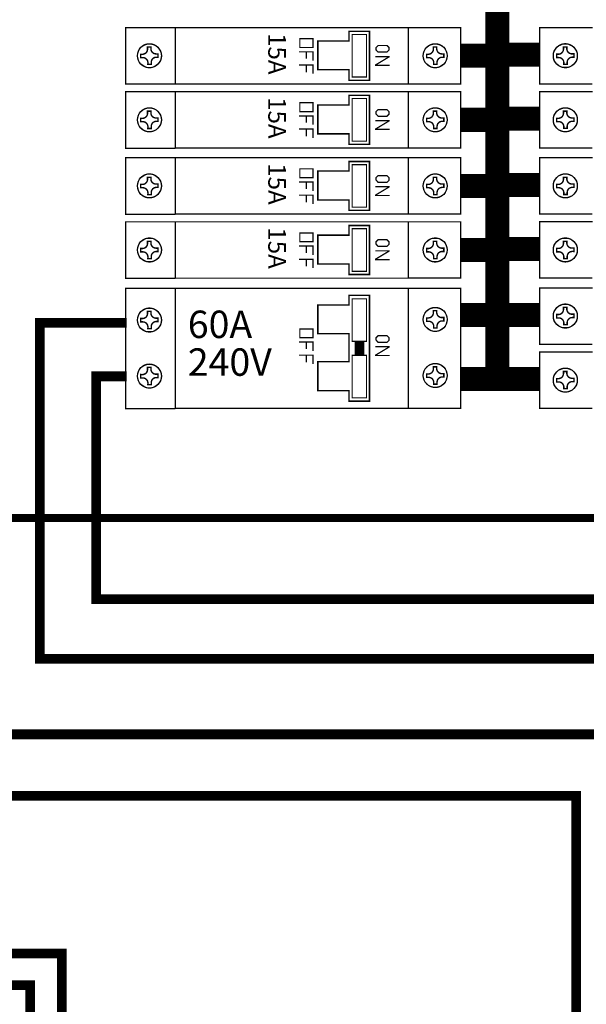
# Model space of a CAD drawing. Units: inches. Extents: x -27.8 to 20.6, y -4.1 to 10.
# Drawn here: x -7.1 to -5.9, y 4.2 to 6.3 of the extents above; entities that cross this region are included whole.
import ezdxf

# ---------------------------------------------------------------- set-up
doc = ezdxf.new("R2010")
doc.units = ezdxf.units.IN
doc.header["$MEASUREMENT"] = 0
for name, color, linetype in [('BLUE', 5, 'Continuous'), ('DIM', 255, 'Continuous'), ('RED', 1, 'Continuous'), ('STICKER', 7, 'Continuous')]:
    doc.layers.add(name, color=color, linetype=linetype)
doc.styles.get("Standard").update_dxf_attribs({"font": 'ARIAL.TTF'})

msp = doc.modelspace()

# ---------------------------------------------------------------- linework, layer by layer
for points, const_width in [([(-8.250147726815001, 7.336163227986773), (-7.846284389456422, 7.336163227986773), (-7.846284389456422, 4.653549799264844), (-5.958913552802422, 4.653549799264844), (-5.958913552802422, 2.413489115934958)], 0.02), ([(-8.259285086905237, 7.235836653714372), (-7.98281741429301, 7.235836653714372), (-7.98281741429301, 4.328091474066241), (-7.018900730564127, 4.328091474066241), (-7.018900730564127, -0.6667902128551191), (-3.645400043771048, -0.6667902128551191), (-3.645400043771048, 1.269433651123123), (-4.000982181975303, 1.269433651123123)], 0.02), ([(-8.259285086905237, 7.170836653714375), (-8.047817414293007, 7.170836653714375), (-8.047817414293007, 4.263091474066243), (-7.083900730564123, 4.263091474066243), (-7.083900730564125, -0.7317902128551159), (-3.58040004377105, -0.7317902128551168), (-3.58040004377105, 1.334433651123121), (-4.000982181975303, 1.334433651123121)], 0.02), ([(-6.121558532692478, 7.102101352565851), (-6.121558532692478, 5.512509380302356), (-6.195877118408694, 5.512509380302356)], 0.04954572381081022), ([(-6.785177176788117, 6.23782378854722), (-6.785177176788117, 6.120919312941924)], 0.002723595531047898), ([(-6.034853516023563, 6.181376651748295), (-6.105043291422208, 6.181376651748295)], 0.04954572381081022), ([(-6.529858972788313, 6.187290119827225), (-6.501261219712309, 6.187290119827225), (-6.501261219712309, 6.169091549687951)], 0.002599795734182085), ([(-6.515002997164419, 6.187290119827225), (-6.515002997164419, 6.173176942984521)], 0.002599795734182085), ([(-6.372899816858325, 6.177605653487686), (-6.344524903416676, 6.177605653487686), (-6.344524903416676, 6.176974274523672), (-6.37193417844277, 6.160521281520206), (-6.37193417844277, 6.159555643104651), (-6.343225005549583, 6.159555643104651)], 0.002599795734182085), ([(-6.529858972788313, 6.160177964313613), (-6.501261219712309, 6.160177964313613), (-6.501261219712309, 6.141979394174336)], 0.002599795734182085), ([(-6.515002997164419, 6.159806564923013), (-6.515002997164419, 6.145321988689715)], 0.002599795734182085), ([(-6.785177176788117, 6.10570185838506), (-6.785177176788117, 5.988797382779763)], 0.002723595531047898), ([(-6.034853516023563, 6.049254721586133), (-6.105043291422208, 6.049254721586133)], 0.04954572381081022), ([(-6.529858972788313, 6.055168189665064), (-6.501261219712309, 6.055168189665064), (-6.501261219712309, 6.03696961952579)], 0.002599795734182085), ([(-6.515002997164419, 6.055168189665064), (-6.515002997164419, 6.041055012822361)], 0.002599795734182085), ([(-6.529858972788313, 6.028056034151452), (-6.501261219712309, 6.028056034151452), (-6.501261219712309, 6.009857464012176)], 0.002599795734182085), ([(-6.372899816858325, 6.045483723325526), (-6.344524903416676, 6.045483723325526), (-6.344524903416676, 6.044852344361511), (-6.37193417844277, 6.028399351358046), (-6.37193417844277, 6.027433712942491), (-6.343225005549583, 6.027433712942491)], 0.002599795734182085), ([(-6.515002997164419, 6.027684634760852), (-6.515002997164419, 6.013200058527555)], 0.002599795734182085), ([(-6.785177176788117, 5.969451117905332), (-6.785177176788117, 5.852546642300036)], 0.002723595531047898), ([(-6.034853516023563, 5.913003981106407), (-6.105043291422208, 5.913003981106407)], 0.04954572381081022), ([(-6.529858972788313, 5.918917449185336), (-6.501261219712309, 5.918917449185336), (-6.501261219712309, 5.900718879046063)], 0.002599795734182085), ([(-6.515002997164419, 5.918917449185336), (-6.515002997164419, 5.904804272342633)], 0.002599795734182085), ([(-6.372899816858325, 5.909232982845798), (-6.344524903416676, 5.909232982845798), (-6.344524903416676, 5.908601603881784), (-6.37193417844277, 5.892148610878318), (-6.37193417844277, 5.891182972462763), (-6.343225005549583, 5.891182972462763)], 0.002599795734182085), ([(-6.529858972788313, 5.891805293671724), (-6.501261219712309, 5.891805293671724), (-6.501261219712309, 5.873606723532448)], 0.002599795734182085), ([(-6.515002997164419, 5.891433894281124), (-6.515002997164419, 5.876949318047827)], 0.002599795734182085), ([(-6.785177176788117, 5.837329187743172), (-6.785177176788117, 5.720424712137875)], 0.002723595531047898), ([(-6.529858972788313, 5.786795519023176), (-6.501261219712309, 5.786795519023176), (-6.501261219712309, 5.768596948883902)], 0.002599795734182085), ([(-6.515002997164419, 5.786795519023176), (-6.515002997164419, 5.772682342180473)], 0.002599795734182085), ([(-6.034853516023563, 5.780882050944245), (-6.105043291422208, 5.780882050944245)], 0.04954572381081022), ([(-6.372899816858325, 5.777111052683637), (-6.344524903416676, 5.777111052683637), (-6.344524903416676, 5.776479673719623), (-6.37193417844277, 5.760026680716157), (-6.37193417844277, 5.759061042300603), (-6.343225005549583, 5.759061042300603)], 0.002599795734182085), ([(-6.529858972788313, 5.759683363509564), (-6.501261219712309, 5.759683363509564), (-6.501261219712309, 5.741484793370287)], 0.002599795734182085), ([(-6.515002997164419, 5.759311964118964), (-6.515002997164419, 5.744827387885667)], 0.002599795734182085), ([(-6.785177176788117, 5.700198773810816), (-6.785177176788117, 5.452052041495985)], 0.002723595531047898), ([(-6.426935583825921, 5.558608737063153), (-6.426935583825921, 5.606108770576241), (-6.491311478196144, 5.606108770576241), (-6.491311478196144, 5.665582072686433), (-6.426935583825921, 5.665582072686433), (-6.426935583825921, 5.685390040184963), (-6.384843652891546, 5.685390040184963), (-6.384843652891546, 5.55020018584726)], 0.002971195124779526), ([(-6.126821104371121, 5.644631310464517), (-6.197010879769766, 5.644631310464517)], 0.04954572381081022), ([(-6.034853516023563, 5.644631310464517), (-6.105043291422208, 5.644631310464517)], 0.04954572381081022), ([(-6.884920260854706, 5.628491487834872), (-7.064179990320987, 5.628491487834872), (-7.064179990320987, 4.935879717395458), (-5.002349330329878, 4.935879717395458), (-5.002349330329878, 2.417291506602012)], 0.02), ([(-6.529858972788313, 5.588971104818251), (-6.501261219712309, 5.588971104818251), (-6.501261219712309, 5.570772534678977)], 0.002599795734182085), ([(-6.515002997164419, 5.588971104818251), (-6.515002997164419, 5.574857927975548)], 0.002599795734182085), ([(-6.405299473376111, 5.56279312108132), (-6.405299473376111, 5.589141308895968)], 0.02), ([(-6.529858972788313, 5.561858949304638), (-6.501261219712309, 5.561858949304638), (-6.501261219712309, 5.543660379165362)], 0.002599795734182085), ([(-6.515002997164419, 5.561487549914038), (-6.515002997164419, 5.547002973680741)], 0.002599795734182085), ([(-6.384843652891546, 5.553850801813596), (-6.384843652891546, 5.467201023962485), (-6.426935583825921, 5.467201023962485), (-6.426935583825921, 5.488864622596728), (-6.491311478196144, 5.488864622596728), (-6.491311478196144, 5.54833792470692), (-6.426935583825921, 5.54833792470692), (-6.426935583825921, 5.561178555865972)], 0.002971195124779526), ([(-6.372899816858325, 5.579286638478712), (-6.344524903416676, 5.579286638478712), (-6.344524903416676, 5.578655259514698), (-6.37193417844277, 5.562202266511233), (-6.37193417844277, 5.561236628095678), (-6.343225005549583, 5.561236628095678)], 0.002599795734182085), ([(-6.034853516023563, 5.512509380302356), (-6.105043291422208, 5.512509380302356)], 0.04954572381081022)]:
    msp.add_lwpolyline(points, dxfattribs=dict(const_width=const_width))
at = {"elevation": 0.1797535910552553}
for points, const_width in [([(-6.784638027066102, 6.237311424718984), (-6.88687985217884, 6.237311424718984), (-6.88687985217884, 6.120723858326452), (-6.784624802165903, 6.120723858326452)], 0.002725014809594562), ([(-6.304718973154848, 6.23731142471899), (-6.196768660423878, 6.23731142471899), (-6.196768660423878, 6.121196262653997), (-6.30597071644814, 6.121196262653997)], 0.002725014809594562), ([(-5.926011661277406, 6.121313068460031), (-6.033961974008376, 6.121313068460031), (-6.033961974008376, 6.237428230525024), (-5.924759917984113, 6.237428230525024)], 0.002725014809594562), ([(-6.126578885025232, 6.179253843686493), (-6.196768660423878, 6.179253843686493)], 0.04954572381081022), ([(-6.784638027066102, 6.105189494556823), (-6.88687985217884, 6.105189494556823), (-6.88687985217884, 5.988601928164291), (-6.784624802165903, 5.988601928164291)], 0.002725014809594562), ([(-6.304718973154848, 6.105189494556829), (-6.196768660423878, 6.105189494556829), (-6.196768660423878, 5.989074332491836), (-6.30597071644814, 5.989074332491836)], 0.002725014809594562), ([(-5.926011661277406, 5.98919113829787), (-6.033961974008376, 5.98919113829787), (-6.033961974008376, 6.105306300362864), (-5.924759917984113, 6.105306300362864)], 0.002725014809594562), ([(-6.126578885025232, 6.047131913524333), (-6.196768660423878, 6.047131913524333)], 0.04954572381081022), ([(-6.784638027066102, 5.968938754077096), (-6.88687985217884, 5.968938754077096), (-6.88687985217884, 5.852351187684564), (-6.784624802165903, 5.852351187684564)], 0.002725014809594562), ([(-6.304718973154848, 5.968938754077102), (-6.196768660423878, 5.968938754077102), (-6.196768660423878, 5.852823592012109), (-6.30597071644814, 5.852823592012109)], 0.002725014809594562), ([(-5.926011661277406, 5.852940397818141), (-6.033961974008376, 5.852940397818141), (-6.033961974008376, 5.969055559883135), (-5.924759917984113, 5.969055559883135)], 0.002725014809594562), ([(-6.126578885025232, 5.910881173044605), (-6.196768660423878, 5.910881173044605)], 0.04954572381081022), ([(-6.784638027066102, 5.836816823914935), (-6.88687985217884, 5.836816823914935), (-6.88687985217884, 5.720229257522403), (-6.784624802165903, 5.720229257522403)], 0.002725014809594562), ([(-6.304718973154848, 5.836816823914941), (-6.196768660423878, 5.836816823914941), (-6.196768660423878, 5.720701661849948), (-6.30597071644814, 5.720701661849948)], 0.002725014809594562), ([(-5.926011661277406, 5.720818467655981), (-6.033961974008376, 5.720818467655981), (-6.033961974008376, 5.836933629720974), (-5.924759917984113, 5.836933629720974)], 0.002725014809594562), ([(-6.126578885025232, 5.778759242882445), (-6.196768660423878, 5.778759242882445)], 0.04954572381081022), ([(-6.784638027066102, 5.699686409982579), (-6.88687985217884, 5.699686409982579), (-6.88687985217884, 5.451856586880513), (-6.784624802165903, 5.451856586880513)], 0.002725014809594562), ([(-6.304718973154848, 5.699686409982585), (-6.196768660423878, 5.699686409982585), (-6.196768660423878, 5.452328991208058), (-6.30597071644814, 5.452328991208058)], 0.002725014809594562), ([(-5.926011661277406, 5.584567727176253), (-6.033961974008376, 5.584567727176253), (-6.033961974008376, 5.700682889241246), (-5.924759917984113, 5.700682889241246)], 0.002725014809594562), ([(-5.926011661277406, 5.452445797014093), (-6.033961974008376, 5.452445797014093), (-6.033961974008376, 5.568560959079086), (-5.924759917984113, 5.568560959079086)], 0.002725014809594562)]:
    msp.add_lwpolyline(points, dxfattribs=dict(at, const_width=const_width))
for points, const_width in [([(-6.528373375225924, 6.214402275340837), (-6.501261219712309, 6.214402275340837), (-6.501261219712309, 6.196203705201566), (-6.528373375225924, 6.196203705201566)], 0.002599795734182085), ([(-6.384843652891546, 6.128740499785319), (-6.426935583825921, 6.128740499785319), (-6.426935583825921, 6.150404098419561), (-6.491311478196144, 6.150404098419561), (-6.491311478196144, 6.209877400529753), (-6.426935583825921, 6.209877400529753), (-6.426935583825921, 6.229685368028284), (-6.384843652891546, 6.229685368028284)], 0.002971195124779526), ([(-6.371525639113114, 6.195988245210405), (-6.367068846425943, 6.200445037897575), (-6.348870276286664, 6.200445037897575), (-6.344413483599493, 6.195988245210405), (-6.344413483599493, 6.19116005313264), (-6.348870276286664, 6.186703260445469), (-6.367068846425943, 6.186703260445469), (-6.371525639113114, 6.191531452523237)], 0.002599795734182085), ([(-6.384843652891546, 5.996618569623157), (-6.426935583825921, 5.996618569623157), (-6.426935583825921, 6.018282168257401), (-6.491311478196144, 6.018282168257401), (-6.491311478196144, 6.077755470367593), (-6.426935583825921, 6.077755470367593), (-6.426935583825921, 6.097563437866123), (-6.384843652891546, 6.097563437866123)], 0.002971195124779526), ([(-6.528373375225924, 6.082280345178676), (-6.501261219712309, 6.082280345178676), (-6.501261219712309, 6.064081775039405), (-6.528373375225924, 6.064081775039405)], 0.002599795734182085), ([(-6.371525639113114, 6.063866315048244), (-6.367068846425943, 6.068323107735415), (-6.348870276286664, 6.068323107735415), (-6.344413483599493, 6.063866315048244), (-6.344413483599493, 6.059038122970479), (-6.348870276286664, 6.054581330283309), (-6.367068846425943, 6.054581330283309), (-6.371525639113114, 6.059409522361077)], 0.002599795734182085), ([(-6.384843652891546, 5.86036782914343), (-6.426935583825921, 5.86036782914343), (-6.426935583825921, 5.882031427777673), (-6.491311478196144, 5.882031427777673), (-6.491311478196144, 5.941504729887865), (-6.426935583825921, 5.941504729887865), (-6.426935583825921, 5.961312697386396), (-6.384843652891546, 5.961312697386396)], 0.002971195124779526), ([(-6.528373375225924, 5.946029604698948), (-6.501261219712309, 5.946029604698948), (-6.501261219712309, 5.927831034559678), (-6.528373375225924, 5.927831034559678)], 0.002599795734182085), ([(-6.371525639113114, 5.927615574568517), (-6.367068846425943, 5.932072367255687), (-6.348870276286664, 5.932072367255687), (-6.344413483599493, 5.927615574568517), (-6.344413483599493, 5.922787382490752), (-6.348870276286664, 5.918330589803581), (-6.367068846425943, 5.918330589803581), (-6.371525639113114, 5.923158781881349)], 0.002599795734182085), ([(-6.384843652891546, 5.728245898981269), (-6.426935583825921, 5.728245898981269), (-6.426935583825921, 5.749909497615513), (-6.491311478196144, 5.749909497615513), (-6.491311478196144, 5.809382799725705), (-6.426935583825921, 5.809382799725705), (-6.426935583825921, 5.829190767224235), (-6.384843652891546, 5.829190767224235)], 0.002971195124779526), ([(-6.528373375225924, 5.813907674536788), (-6.501261219712309, 5.813907674536788), (-6.501261219712309, 5.795709104397517), (-6.528373375225924, 5.795709104397517)], 0.002599795734182085), ([(-6.371525639113114, 5.795493644406356), (-6.367068846425943, 5.799950437093527), (-6.348870276286664, 5.799950437093527), (-6.344413483599493, 5.795493644406356), (-6.344413483599493, 5.790665452328591), (-6.348870276286664, 5.786208659641421), (-6.367068846425943, 5.786208659641421), (-6.371525639113114, 5.791036851719189)], 0.002599795734182085), ([(-6.528373375225924, 5.616083260331862), (-6.501261219712309, 5.616083260331862), (-6.501261219712309, 5.597884690192592), (-6.528373375225924, 5.597884690192592)], 0.002599795734182085), ([(-6.371525639113114, 5.597669230201431), (-6.367068846425943, 5.602126022888601), (-6.348870276286664, 5.602126022888601), (-6.344413483599493, 5.597669230201431), (-6.344413483599493, 5.592841038123666), (-6.348870276286664, 5.588384245436496), (-6.367068846425943, 5.588384245436496), (-6.371525639113114, 5.593212437514263)], 0.002599795734182085)]:
    msp.add_lwpolyline(points, close=True, dxfattribs=dict(const_width=const_width))
at = {"layer": 'BLUE', "const_width": 0.01651524127027008}
msp.add_lwpolyline([(-7.318845693763057, 5.226164997071376), (-4.951944980727022, 5.226164997071376), (-4.951944980727022, 7.551092599103263), (-7.318845693763057, 7.551092599103263)], close=True, dxfattribs=at)
at = {"layer": 'DIM', "color": 0, "const_width": 0.002711215551361317, "elevation": 0.1797535910552553}
for points in [[(-6.784638027066102, 6.237311424718984), (-6.731483084115824, 6.237311424718984)], [(-6.753904417546133, 6.237311424718987), (-6.304718973154848, 6.23731142471899), (-6.304718973154841, 6.120697519791863)], [(-6.784638027066102, 6.105189494556823), (-6.731483084115824, 6.105189494556823)], [(-6.753904417546133, 6.105189494556827), (-6.304718973154848, 6.105189494556829), (-6.304718973154841, 5.988575589629702)], [(-6.784638027066102, 5.968938754077096), (-6.731483084115824, 5.968938754077096)], [(-6.753904417546133, 5.968938754077099), (-6.304718973154848, 5.968938754077102), (-6.304718973154841, 5.852324849149975)], [(-6.784638027066102, 5.836816823914935), (-6.731483084115824, 5.836816823914935)], [(-6.753904417546133, 5.836816823914938), (-6.304718973154848, 5.836816823914941), (-6.304718973154841, 5.720202918987814)], [(-6.784638027066102, 5.699686409982579), (-6.731483084115824, 5.699686409982579)], [(-6.753904417546133, 5.699686409982583), (-6.304718973154848, 5.699686409982585), (-6.304718973154841, 5.451830248345924)]]:
    msp.add_lwpolyline(points, dxfattribs=at)
at = {"layer": 'DIM', "color": 0, "const_width": 0.002354775988983175, "elevation": 0.1628125758439953}
for points in [[(-6.390965842962248, 6.135404145872719), (-6.420373120556487, 6.135404145872719), (-6.420373120556487, 6.223109360101623), (-6.390965842962248, 6.223109360101623)], [(-6.390965842962248, 6.003282215710557), (-6.420373120556487, 6.003282215710557), (-6.420373120556487, 6.090987429939462), (-6.390965842962248, 6.090987429939462)], [(-6.390965842962248, 5.867031475230831), (-6.420373120556487, 5.867031475230831), (-6.420373120556487, 5.954736689459735), (-6.390965842962248, 5.954736689459735)], [(-6.390965842962248, 5.734909545068669), (-6.420373120556487, 5.734909545068669), (-6.420373120556487, 5.822614759297574), (-6.390965842962248, 5.822614759297574)], [(-6.390965842962248, 5.590383117960806), (-6.420373120556487, 5.590383117960806), (-6.420373120556487, 5.678088332189709), (-6.390965842962248, 5.678088332189709)], [(-6.390965842962248, 5.473864670049886), (-6.420373120556487, 5.473864670049886), (-6.420373120556487, 5.561569884278789), (-6.390965842962248, 5.561569884278789)]]:
    msp.add_lwpolyline(points, close=True, dxfattribs=at)
at = {"layer": 'DIM', "color": 0, "const_width": 0.002304533218657119, "elevation": 0.07639527619848364}
for points in [[(-6.846434624036927, 6.202665397239002, 19128.40380809571), (-6.846429731466585, 6.202667100313122)], [(-6.257535243232541, 6.202665397239002, 19128.40380809571), (-6.257530350662198, 6.202667100313122)], [(-5.973195391199713, 6.155959095940019, 19128.40380809571), (-5.973200283770056, 6.155957392865899)], [(-6.846434624036927, 6.070543467076842, 19128.40380809571), (-6.846429731466585, 6.070545170150961)], [(-6.257535243232541, 6.070543467076842, 19128.40380809571), (-6.257530350662198, 6.070545170150961)], [(-5.973195391199713, 6.023837165777858, 19128.40380809571), (-5.973200283770056, 6.023835462703738)], [(-6.846434624036927, 5.934292726597114, 19128.40380809571), (-6.846429731466585, 5.934294429671234)], [(-6.257535243232541, 5.934292726597114, 19128.40380809571), (-6.257530350662198, 5.934294429671234)], [(-5.973195391199713, 5.887586425298129, 19128.40380809571), (-5.973200283770056, 5.887584722224009)], [(-6.846434624036927, 5.802170796434954, 19128.40380809571), (-6.846429731466585, 5.802172499509073)], [(-6.257535243232541, 5.802170796434954, 19128.40380809571), (-6.257530350662198, 5.802172499509073)], [(-5.973195391199713, 5.755464495135969, 19128.40380809571), (-5.973200283770056, 5.755462792061849)], [(-5.973195391199713, 5.619213754656241, 19128.40380809571), (-5.973200283770056, 5.619212051582121)], [(-6.846434624036927, 5.657777728198598, 19128.40380809571), (-6.846429731466585, 5.657779431272718)], [(-6.257535243232541, 5.659070452895465, 19128.40380809571), (-6.257530350662198, 5.659072155969585)], [(-6.846434624036927, 5.54225128239211, 19128.40380809571), (-6.846429731466585, 5.54225298546623)], [(-6.257535243232541, 5.543434468240337, 19128.40380809571), (-6.257530350662198, 5.543436171314457)], [(-5.973195391199713, 5.487091824494081, 19128.40380809571), (-5.973200283770056, 5.487090121419961)]]:
    msp.add_lwpolyline(points, format="xyb", dxfattribs=at)
at = {"layer": 'DIM', "color": 0}
for centre in [(-6.838287905410943, 6.179269483540635, 0.07639527619848366), (-6.249388524606557, 6.179269483540635, 0.07639527619848366), (-5.981342109825697, 6.179355009638386, 0.07639527619848366), (-6.838287905410943, 6.047147553378474, 0.07639527619848366), (-6.249388524606557, 6.047147553378474, 0.07639527619848366), (-5.981342109825697, 6.047233079476226, 0.07639527619848366), (-6.838287905410943, 5.910896812898747, 0.07639527619848366), (-6.249388524606557, 5.910896812898747, 0.07639527619848366), (-5.981342109825697, 5.910982338996497, 0.07639527619848366), (-6.838287905410943, 5.778774882736585, 0.07639527619848366), (-6.249388524606557, 5.778774882736585, 0.07639527619848366), (-5.981342109825697, 5.778860408834337, 0.07639527619848366), (-5.981342109825697, 5.642609668354609, 0.07639527619848366), (-6.838287905410943, 5.63438181450023, 0.07639527619848366), (-6.249388524606557, 5.635674539197097, 0.07639527619848366), (-6.838287905410943, 5.518855368693742, 0.07639527619848366), (-6.249388524606557, 5.520038554541969, 0.07639527619848366), (-5.981342109825697, 5.510487738192448, 0.07639527619848366)]:
    msp.add_circle(centre, 0.02462765097420936, dxfattribs=at)
at = {"layer": 'RED', "const_width": 0.02}
for points in [[(-5.747342680100743, 2.428709237566196), (-5.747342680100743, 4.780212957964615), (-7.706377933543443, 4.780212957964615), (-7.706377933543443, 7.471300661211629), (-8.240022157326464, 7.471300661211629)], [(-6.884920260854706, 5.518303262966072), (-6.94793520564329, 5.518303262966072), (-6.94793520564329, 5.058835058817415), (-4.797550832438198, 5.058835058817415), (-4.797550832438198, 2.425162091123298)]]:
    msp.add_lwpolyline(points, dxfattribs=at)
at = {"layer": 'STICKER', "const_width": 0.002946435165406363}
for points in [[(-6.833687544463379, 6.197087611199429), (-6.842105930650251, 6.197087611199429), (-6.842105930650251, 6.192878418105992, -0.4142135623730994), (-6.852628913383846, 6.182355435372397), (-6.85683810647728, 6.182355435372397)], [(-6.820469777752153, 6.174669122593063), (-6.820469777752153, 6.183087508779935), (-6.824678970845593, 6.183087508779935, -0.4142135623730994), (-6.835201953579182, 6.193610491513531), (-6.835201953579182, 6.197819684606967)], [(-6.24478816365898, 6.197087611199429), (-6.253206549845859, 6.197087611199429), (-6.253206549845859, 6.192878418105992, -0.4142135623730994), (-6.263729532579454, 6.182355435372397), (-6.267938725672893, 6.182355435372397)], [(-6.231570396947761, 6.174669122593063), (-6.231570396947761, 6.183087508779935), (-6.235779590041201, 6.183087508779935, -0.4142135623730994), (-6.246302572774796, 6.193610491513531), (-6.246302572774796, 6.197819684606967)], [(-5.976741748878126, 6.19717313729718), (-5.985160135064999, 6.19717313729718), (-5.985160135064999, 6.192963944203743, -0.4142135623730994), (-5.995683117798594, 6.182440961470149), (-5.999892310892028, 6.182440961470149)], [(-5.963523982166902, 6.174754648690814), (-5.963523982166902, 6.183173034877689), (-5.96773317526034, 6.183173034877689, -0.4142135623730994), (-5.978256157993936, 6.193696017611282), (-5.978256157993936, 6.197905210704721)], [(-6.856106033069745, 6.183869844488207), (-6.856106033069745, 6.175451458301332), (-6.851896839976305, 6.175451458301332, -0.4142135623730994), (-6.84137385724271, 6.164928475567739), (-6.84137385724271, 6.1607192824743)], [(-6.84288826635852, 6.161451355881841), (-6.834469880171647, 6.161451355881841), (-6.834469880171647, 6.165660548975278, -0.4142135623730994), (-6.823946897438052, 6.176183531708872), (-6.819737704344613, 6.176183531708872)], [(-6.267206652265352, 6.183869844488207), (-6.267206652265352, 6.175451458301332), (-6.262997459171913, 6.175451458301332, -0.4142135623730994), (-6.252474476438318, 6.164928475567739), (-6.252474476438318, 6.1607192824743)], [(-6.253988885554127, 6.161451355881841), (-6.245570499367255, 6.161451355881841), (-6.245570499367255, 6.165660548975278, -0.4142135623730994), (-6.23504751663366, 6.176183531708872), (-6.230838323540226, 6.176183531708872)], [(-5.999160237484492, 6.183955370585958), (-5.999160237484492, 6.175536984399086), (-5.994951044391053, 6.175536984399086, -0.4142135623730994), (-5.984428061657458, 6.16501400166549), (-5.984428061657458, 6.160804808572054)], [(-5.985942470773273, 6.161536881979592), (-5.977524084586395, 6.161536881979592), (-5.977524084586395, 6.165746075073029, -0.4142135623730994), (-5.9670011018528, 6.176269057806624), (-5.96279190875936, 6.176269057806624)], [(-6.833687544463379, 6.064965681037268), (-6.842105930650251, 6.064965681037268), (-6.842105930650251, 6.060756487943832, -0.4142135623730994), (-6.852628913383846, 6.050233505210237), (-6.85683810647728, 6.050233505210237)], [(-6.856106033069745, 6.051747914326047), (-6.856106033069745, 6.043329528139171), (-6.851896839976305, 6.043329528139171, -0.4142135623730994), (-6.84137385724271, 6.032806545405578), (-6.84137385724271, 6.028597352312139)], [(-6.820469777752153, 6.042547192430902), (-6.820469777752153, 6.050965578617775), (-6.824678970845593, 6.050965578617775, -0.4142135623730994), (-6.835201953579182, 6.06148856135137), (-6.835201953579182, 6.065697754444806)], [(-6.24478816365898, 6.064965681037268), (-6.253206549845859, 6.064965681037268), (-6.253206549845859, 6.060756487943832, -0.4142135623730994), (-6.263729532579454, 6.050233505210237), (-6.267938725672893, 6.050233505210237)], [(-6.267206652265352, 6.051747914326047), (-6.267206652265352, 6.043329528139171), (-6.262997459171913, 6.043329528139171, -0.4142135623730994), (-6.252474476438318, 6.032806545405578), (-6.252474476438318, 6.028597352312139)], [(-6.231570396947761, 6.042547192430902), (-6.231570396947761, 6.050965578617775), (-6.235779590041201, 6.050965578617775, -0.4142135623730994), (-6.246302572774796, 6.06148856135137), (-6.246302572774796, 6.065697754444806)], [(-5.976741748878126, 6.06505120713502), (-5.985160135064999, 6.06505120713502), (-5.985160135064999, 6.060842014041583, -0.4142135623730994), (-5.995683117798594, 6.050319031307988), (-5.999892310892028, 6.050319031307988)], [(-5.999160237484492, 6.051833440423798), (-5.999160237484492, 6.043415054236925), (-5.994951044391053, 6.043415054236925, -0.4142135623730994), (-5.984428061657458, 6.03289207150333), (-5.984428061657458, 6.028682878409893)], [(-5.963523982166902, 6.042632718528654), (-5.963523982166902, 6.051051104715529), (-5.96773317526034, 6.051051104715529, -0.4142135623730994), (-5.978256157993936, 6.061574087449121), (-5.978256157993936, 6.06578328054256)], [(-6.84288826635852, 6.029329425719681), (-6.834469880171647, 6.029329425719681), (-6.834469880171647, 6.033538618813116, -0.4142135623730994), (-6.823946897438052, 6.044061601546711), (-6.819737704344613, 6.044061601546711)], [(-6.253988885554127, 6.029329425719681), (-6.245570499367255, 6.029329425719681), (-6.245570499367255, 6.033538618813116, -0.4142135623730994), (-6.23504751663366, 6.044061601546711), (-6.230838323540226, 6.044061601546711)], [(-5.985942470773273, 6.029414951817432), (-5.977524084586395, 6.029414951817432), (-5.977524084586395, 6.033624144910868, -0.4142135623730994), (-5.9670011018528, 6.044147127644463), (-5.96279190875936, 6.044147127644463)], [(-6.833687544463379, 5.928714940557541), (-6.842105930650251, 5.928714940557541), (-6.842105930650251, 5.924505747464104, -0.4142135623730994), (-6.852628913383846, 5.913982764730509), (-6.85683810647728, 5.913982764730509)], [(-6.820469777752153, 5.906296451951174), (-6.820469777752153, 5.914714838138047), (-6.824678970845593, 5.914714838138047, -0.4142135623730994), (-6.835201953579182, 5.925237820871642), (-6.835201953579182, 5.929447013965079)], [(-6.24478816365898, 5.928714940557541), (-6.253206549845859, 5.928714940557541), (-6.253206549845859, 5.924505747464104, -0.4142135623730994), (-6.263729532579454, 5.913982764730509), (-6.267938725672893, 5.913982764730509)], [(-6.231570396947761, 5.906296451951174), (-6.231570396947761, 5.914714838138047), (-6.235779590041201, 5.914714838138047, -0.4142135623730994), (-6.246302572774796, 5.925237820871642), (-6.246302572774796, 5.929447013965079)], [(-5.976741748878126, 5.92880046665529), (-5.985160135064999, 5.92880046665529), (-5.985160135064999, 5.924591273561854, -0.4142135623730994), (-5.995683117798594, 5.914068290828259), (-5.999892310892028, 5.914068290828259)], [(-5.963523982166902, 5.906381978048924), (-5.963523982166902, 5.9148003642358), (-5.96773317526034, 5.9148003642358, -0.4142135623730994), (-5.978256157993936, 5.925323346969392), (-5.978256157993936, 5.929532540062832)], [(-6.856106033069745, 5.915497173846319), (-6.856106033069745, 5.907078787659443), (-6.851896839976305, 5.907078787659443, -0.4142135623730994), (-6.84137385724271, 5.896555804925851), (-6.84137385724271, 5.892346611832411)], [(-6.84288826635852, 5.893078685239953), (-6.834469880171647, 5.893078685239953), (-6.834469880171647, 5.897287878333389, -0.4142135623730994), (-6.823946897438052, 5.907810861066984), (-6.819737704344613, 5.907810861066984)], [(-6.267206652265352, 5.915497173846319), (-6.267206652265352, 5.907078787659443), (-6.262997459171913, 5.907078787659443, -0.4142135623730994), (-6.252474476438318, 5.896555804925851), (-6.252474476438318, 5.892346611832411)], [(-6.253988885554127, 5.893078685239953), (-6.245570499367255, 5.893078685239953), (-6.245570499367255, 5.897287878333389, -0.4142135623730994), (-6.23504751663366, 5.907810861066984), (-6.230838323540226, 5.907810861066984)], [(-5.999160237484492, 5.915582699944069), (-5.999160237484492, 5.907164313757196), (-5.994951044391053, 5.907164313757196, -0.4142135623730994), (-5.984428061657458, 5.896641331023601), (-5.984428061657458, 5.892432137930165)], [(-5.985942470773273, 5.893164211337703), (-5.977524084586395, 5.893164211337703), (-5.977524084586395, 5.897373404431139, -0.4142135623730994), (-5.9670011018528, 5.907896387164734), (-5.96279190875936, 5.907896387164734)], [(-6.833687544463379, 5.796593010395379), (-6.842105930650251, 5.796593010395379), (-6.842105930650251, 5.792383817301944, -0.4142135623730994), (-6.852628913383846, 5.781860834568349), (-6.85683810647728, 5.781860834568349)], [(-6.820469777752153, 5.774174521789014), (-6.820469777752153, 5.782592907975887), (-6.824678970845593, 5.782592907975887, -0.4142135623730994), (-6.835201953579182, 5.793115890709482), (-6.835201953579182, 5.797325083802918)], [(-6.24478816365898, 5.796593010395379), (-6.253206549845859, 5.796593010395379), (-6.253206549845859, 5.792383817301944, -0.4142135623730994), (-6.263729532579454, 5.781860834568349), (-6.267938725672893, 5.781860834568349)], [(-6.231570396947761, 5.774174521789014), (-6.231570396947761, 5.782592907975887), (-6.235779590041201, 5.782592907975887, -0.4142135623730994), (-6.246302572774796, 5.793115890709482), (-6.246302572774796, 5.797325083802918)], [(-5.976741748878126, 5.79667853649313), (-5.985160135064999, 5.79667853649313), (-5.985160135064999, 5.792469343399693, -0.4142135623730994), (-5.995683117798594, 5.781946360666098), (-5.999892310892028, 5.781946360666098)], [(-5.963523982166902, 5.774260047886764), (-5.963523982166902, 5.782678434073639), (-5.96773317526034, 5.782678434073639, -0.4142135623730994), (-5.978256157993936, 5.793201416807231), (-5.978256157993936, 5.797410609900671)], [(-6.856106033069745, 5.783375243684158), (-6.856106033069745, 5.774956857497282), (-6.851896839976305, 5.774956857497282, -0.4142135623730994), (-6.84137385724271, 5.76443387476369), (-6.84137385724271, 5.760224681670251)], [(-6.84288826635852, 5.760956755077792), (-6.834469880171647, 5.760956755077792), (-6.834469880171647, 5.765165948171228, -0.4142135623730994), (-6.823946897438052, 5.775688930904823), (-6.819737704344613, 5.775688930904823)], [(-6.267206652265352, 5.783375243684158), (-6.267206652265352, 5.774956857497282), (-6.262997459171913, 5.774956857497282, -0.4142135623730994), (-6.252474476438318, 5.76443387476369), (-6.252474476438318, 5.760224681670251)], [(-6.253988885554127, 5.760956755077792), (-6.245570499367255, 5.760956755077792), (-6.245570499367255, 5.765165948171228, -0.4142135623730994), (-6.23504751663366, 5.775688930904823), (-6.230838323540226, 5.775688930904823)], [(-5.999160237484492, 5.783460769781908), (-5.999160237484492, 5.775042383595036), (-5.994951044391053, 5.775042383595036, -0.4142135623730994), (-5.984428061657458, 5.76451940086144), (-5.984428061657458, 5.760310207768004)], [(-5.985942470773273, 5.761042281175542), (-5.977524084586395, 5.761042281175542), (-5.977524084586395, 5.765251474268978, -0.4142135623730994), (-5.9670011018528, 5.775774457002574), (-5.96279190875936, 5.775774457002574)], [(-6.833687544463379, 5.652199942159024), (-6.842105930650251, 5.652199942159024), (-6.842105930650251, 5.647990749065587, -0.4142135623730994), (-6.852628913383846, 5.637467766331993), (-6.85683810647728, 5.637467766331993)], [(-6.820469777752153, 5.629781453552658), (-6.820469777752153, 5.638199839739531), (-6.824678970845593, 5.638199839739531, -0.4142135623730994), (-6.835201953579182, 5.648722822473125), (-6.835201953579182, 5.652932015566562)], [(-6.24478816365898, 5.653492666855891), (-6.253206549845859, 5.653492666855891), (-6.253206549845859, 5.649283473762455, -0.4142135623730994), (-6.263729532579454, 5.63876049102886), (-6.267938725672893, 5.63876049102886)], [(-6.231570396947761, 5.631074178249525), (-6.231570396947761, 5.639492564436398), (-6.235779590041201, 5.639492564436398, -0.4142135623730994), (-6.246302572774796, 5.650015547169993), (-6.246302572774796, 5.654224740263429)], [(-5.976741748878126, 5.660427796013402), (-5.985160135064999, 5.660427796013402), (-5.985160135064999, 5.656218602919966, -0.4142135623730994), (-5.995683117798594, 5.645695620186371), (-5.999892310892028, 5.645695620186371)], [(-5.999160237484492, 5.647210029302181), (-5.999160237484492, 5.638791643115308), (-5.994951044391053, 5.638791643115308, -0.4142135623730994), (-5.984428061657458, 5.628268660381713), (-5.984428061657458, 5.624059467288276)], [(-5.963523982166902, 5.638009307407036), (-5.963523982166902, 5.646427693593912), (-5.96773317526034, 5.646427693593912, -0.4142135623730994), (-5.978256157993936, 5.656950676327504), (-5.978256157993936, 5.661159869420944)], [(-6.856106033069745, 5.638982175447802), (-6.856106033069745, 5.630563789260926), (-6.851896839976305, 5.630563789260926, -0.4142135623730994), (-6.84137385724271, 5.620040806527334), (-6.84137385724271, 5.615831613433895)], [(-6.84288826635852, 5.616563686841436), (-6.834469880171647, 5.616563686841436), (-6.834469880171647, 5.620772879934872, -0.4142135623730994), (-6.823946897438052, 5.631295862668468), (-6.819737704344613, 5.631295862668468)], [(-6.267206652265352, 5.64027490014467), (-6.267206652265352, 5.631856513957794), (-6.262997459171913, 5.631856513957794, -0.4142135623730994), (-6.252474476438318, 5.621333531224201), (-6.252474476438318, 5.617124338130762)], [(-6.253988885554127, 5.617856411538304), (-6.245570499367255, 5.617856411538304), (-6.245570499367255, 5.622065604631739, -0.4142135623730994), (-6.23504751663366, 5.632588587365335), (-6.230838323540226, 5.632588587365335)], [(-5.985942470773273, 5.624791540695814), (-5.977524084586395, 5.624791540695814), (-5.977524084586395, 5.629000733789251, -0.4142135623730994), (-5.9670011018528, 5.639523716522846), (-5.96279190875936, 5.639523716522846)], [(-6.833687544463379, 5.536673496352536), (-6.842105930650251, 5.536673496352536), (-6.842105930650251, 5.5324643032591, -0.4142135623730994), (-6.852628913383846, 5.521941320525505), (-6.85683810647728, 5.521941320525505)], [(-6.856106033069745, 5.523455729641315), (-6.856106033069745, 5.515037343454439), (-6.851896839976305, 5.515037343454439, -0.4142135623730994), (-6.84137385724271, 5.504514360720846), (-6.84137385724271, 5.500305167627407)], [(-6.820469777752153, 5.51425500774617), (-6.820469777752153, 5.522673393933043), (-6.824678970845593, 5.522673393933043, -0.4142135623730994), (-6.835201953579182, 5.533196376666638), (-6.835201953579182, 5.537405569760074)], [(-6.24478816365898, 5.537856682200763), (-6.253206549845859, 5.537856682200763), (-6.253206549845859, 5.533647489107326, -0.4142135623730994), (-6.263729532579454, 5.523124506373732), (-6.267938725672893, 5.523124506373732)], [(-6.267206652265352, 5.524638915489541), (-6.267206652265352, 5.516220529302665), (-6.262997459171913, 5.516220529302665, -0.4142135623730994), (-6.252474476438318, 5.505697546569073), (-6.252474476438318, 5.501488353475634)], [(-6.231570396947761, 5.515438193594397), (-6.231570396947761, 5.52385657978127), (-6.235779590041201, 5.52385657978127, -0.4142135623730994), (-6.246302572774796, 5.534379562514864), (-6.246302572774796, 5.538588755608301)], [(-5.976741748878126, 5.528305865851242), (-5.985160135064999, 5.528305865851242), (-5.985160135064999, 5.524096672757805, -0.4142135623730994), (-5.995683117798594, 5.51357369002421), (-5.999892310892028, 5.51357369002421)], [(-5.963523982166902, 5.505887377244876), (-5.963523982166902, 5.514305763431751), (-5.96773317526034, 5.514305763431751, -0.4142135623730994), (-5.978256157993936, 5.524828746165343), (-5.978256157993936, 5.529037939258783)], [(-6.84288826635852, 5.501037241034949), (-6.834469880171647, 5.501037241034949), (-6.834469880171647, 5.505246434128384, -0.4142135623730994), (-6.823946897438052, 5.51576941686198), (-6.819737704344613, 5.51576941686198)], [(-6.253988885554127, 5.502220426883175), (-6.245570499367255, 5.502220426883175), (-6.245570499367255, 5.506429619976611, -0.4142135623730994), (-6.23504751663366, 5.516952602710207), (-6.230838323540226, 5.516952602710207)], [(-5.999160237484492, 5.51508809914002), (-5.999160237484492, 5.506669712953148), (-5.994951044391053, 5.506669712953148, -0.4142135623730994), (-5.984428061657458, 5.496146730219552), (-5.984428061657458, 5.491937537126116)], [(-5.985942470773273, 5.492669610533654), (-5.977524084586395, 5.492669610533654), (-5.977524084586395, 5.49687880362709, -0.4142135623730994), (-5.9670011018528, 5.507401786360686), (-5.96279190875936, 5.507401786360686)]]:
    msp.add_lwpolyline(points, format="xyb", dxfattribs=at)
at = {"layer": 'STICKER', "const_width": 0.002711215551361317}
for points in [[(-6.78567887303183, 6.12118102830088), (-6.731483084115824, 6.12118102830088)], [(-6.733260365958296, 6.12118102830088), (-6.30471666220814, 6.12118102830088)], [(-6.78567887303183, 5.98905909813872), (-6.731483084115824, 5.98905909813872)], [(-6.733260365958296, 5.98905909813872), (-6.30471666220814, 5.98905909813872)], [(-6.78567887303183, 5.852808357658992), (-6.731483084115824, 5.852808357658992)], [(-6.733260365958296, 5.852808357658992), (-6.30471666220814, 5.852808357658992)], [(-6.78567887303183, 5.720686427496831), (-6.731483084115824, 5.720686427496831)], [(-6.733260365958296, 5.720686427496831), (-6.30471666220814, 5.720686427496831)], [(-6.78567887303183, 5.452313756854942), (-6.731483084115824, 5.452313756854942)], [(-6.733260365958296, 5.452313756854942), (-6.30471666220814, 5.452313756854942)]]:
    msp.add_lwpolyline(points, dxfattribs=at)

# ---------------------------------------------------------------- texts
for p in [(-6.593395532719272, 6.226035472160636), (-6.593395532719272, 6.093913541998475), (-6.593395532719272, 5.957662801518747), (-6.593395532719272, 5.825540871356587)]:
    msp.add_text('15A', height=0.0365020517908056, rotation=270).set_placement(p)
for s, p in [('60A', (-6.759126153951462, 5.597225310527114)), ('240V', (-6.759126153951462, 5.519373195382182))]:
    msp.add_text(s, height=0.05659650888851081).set_placement(p)

doc.saveas('drawing.dxf')
